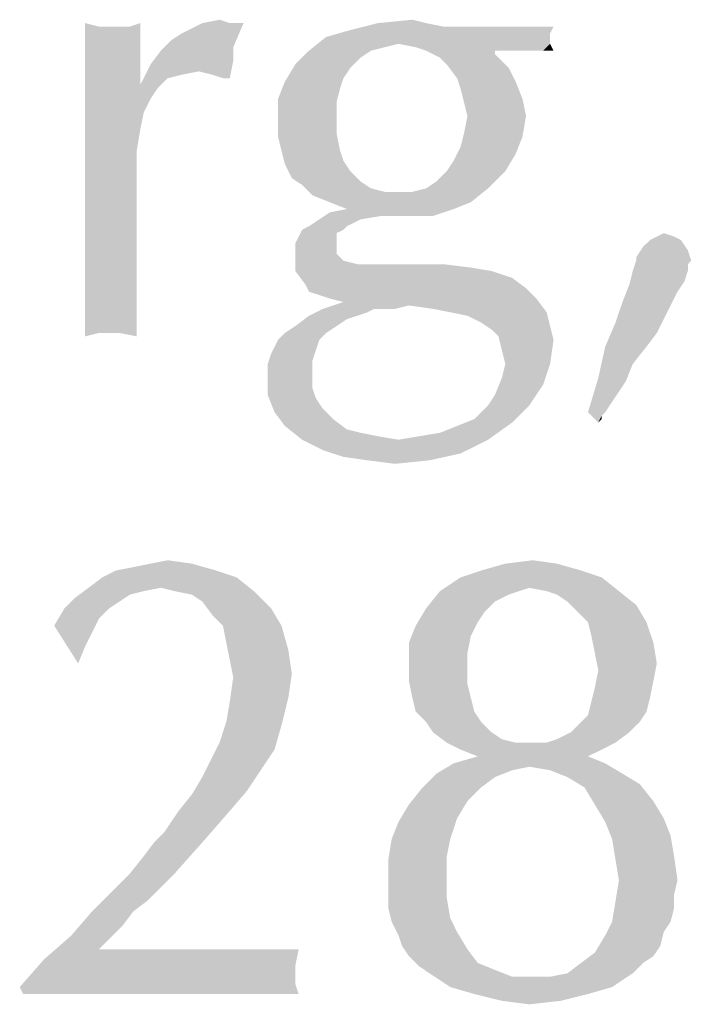
# Model space of a CAD drawing. Units: inches. Extents: x 0 to 11, y 0 to 8.5.
# Drawn here: x 3.2 to 3.2, y 0.3 to 0.4 of the extents above; entities that cross this region are included whole.
import ezdxf

# ---------------------------------------------------------------- set-up
doc = ezdxf.new("R2010")
doc.units = ezdxf.units.IN
doc.header["$LTSCALE"] = 0.605
doc.header["$MEASUREMENT"] = 0
doc.layers.get('0').update_dxf_attribs({"linetype": 'CONTINUOUS'})

msp = doc.modelspace()

# ---------------------------------------------------------------- linework, layer by layer
at = {"color": 7}
for points in [[(3.17076, 0.41599), (3.16927, 0.41189), (3.16927, 0.41636)], [(3.17412, 0.41599), (3.17523, 0.413), (3.16927, 0.41189)], [(3.173, 0.41599), (3.17412, 0.41599), (3.16927, 0.41189)], [(3.17263, 0.41599), (3.173, 0.41599), (3.16927, 0.41189)], [(3.17225, 0.41599), (3.17263, 0.41599), (3.16927, 0.41189)], [(3.17076, 0.41599), (3.17225, 0.41599), (3.16927, 0.41189)], [(3.17412, 0.41599), (3.17523, 0.41636), (3.17523, 0.413)], [(3.17859, 0.4145), (3.17971, 0.41524), (3.18642, 0.41636)], [(3.17859, 0.4145), (3.18642, 0.41636), (3.1853, 0.41375)], [(3.18493, 0.41636), (3.18642, 0.41636), (3.17971, 0.41524)], [(3.18493, 0.41636), (3.17971, 0.41524), (3.18195, 0.41636)], [(3.18195, 0.41636), (3.18381, 0.41673), (3.18493, 0.41636)], [(3.20618, 0.41636), (3.20804, 0.41599), (3.19798, 0.41561)], [(3.20618, 0.41636), (3.19798, 0.41561), (3.20096, 0.41636)], [(3.21624, 0.41599), (3.21997, 0.41599), (3.19798, 0.41561)], [(3.21177, 0.41599), (3.21624, 0.41599), (3.19798, 0.41561)], [(3.2099, 0.41599), (3.21177, 0.41599), (3.19798, 0.41561)], [(3.20804, 0.41599), (3.2099, 0.41599), (3.19798, 0.41561)], [(3.19798, 0.41561), (3.21997, 0.41599), (3.2196, 0.41524)], [(3.20096, 0.41636), (3.20469, 0.41673), (3.20618, 0.41636)], [(3.20319, 0.41412), (3.1935, 0.41338), (3.19537, 0.41487)], [(3.2196, 0.41524), (3.19537, 0.41487), (3.19798, 0.41561)], [(3.19537, 0.41487), (3.2196, 0.41524), (3.2196, 0.4145)], [(3.19537, 0.41487), (3.2196, 0.4145), (3.20319, 0.41412)], [(3.1853, 0.41375), (3.17747, 0.41338), (3.17859, 0.4145)], [(3.17747, 0.41338), (3.1853, 0.41375), (3.1853, 0.41226)], [(3.20319, 0.41412), (3.2017, 0.41375), (3.1935, 0.41338)], [(3.1935, 0.41338), (3.2017, 0.41375), (3.20021, 0.41338)], [(3.20319, 0.41412), (3.2196, 0.4145), (3.2196, 0.41412)], [(3.2196, 0.41412), (3.20506, 0.41375), (3.20319, 0.41412)], [(3.20618, 0.41338), (3.20506, 0.41375), (3.2196, 0.41412)], [(3.21363, 0.41338), (3.20618, 0.41338), (3.2196, 0.41412)], [(3.21699, 0.41338), (3.21363, 0.41338), (3.2196, 0.41412)], [(3.21885, 0.41338), (3.21699, 0.41338), (3.2196, 0.41412)], [(3.21885, 0.41338), (3.2196, 0.41412), (3.21997, 0.41338)], [(3.16927, 0.41189), (3.17523, 0.413), (3.17523, 0.40965)], [(3.1853, 0.41226), (3.17635, 0.41189), (3.17747, 0.41338)], [(3.20021, 0.41338), (3.19909, 0.41263), (3.19201, 0.41189)], [(3.20021, 0.41338), (3.19201, 0.41189), (3.1935, 0.41338)], [(3.19201, 0.41189), (3.19909, 0.41263), (3.19798, 0.41151)], [(3.21363, 0.41338), (3.20767, 0.41263), (3.20618, 0.41338)], [(3.21363, 0.41338), (3.21363, 0.413), (3.20767, 0.41263)], [(3.20841, 0.41189), (3.20767, 0.41263), (3.21363, 0.413)], [(3.20841, 0.41189), (3.21363, 0.413), (3.21512, 0.41151)], [(3.17523, 0.40965), (3.16927, 0.40667), (3.16927, 0.41189)], [(3.17822, 0.4104), (3.17523, 0.40965), (3.17635, 0.41189)], [(3.18157, 0.41114), (3.17635, 0.41189), (3.1853, 0.41226)], [(3.17635, 0.41189), (3.18157, 0.41114), (3.17971, 0.41077)], [(3.17635, 0.41189), (3.17971, 0.41077), (3.17822, 0.4104)], [(3.18306, 0.41077), (3.18157, 0.41114), (3.1853, 0.41226)], [(3.18418, 0.4104), (3.18306, 0.41077), (3.1853, 0.41226)], [(3.18418, 0.4104), (3.1853, 0.41226), (3.18493, 0.4104)], [(3.19798, 0.41151), (3.19089, 0.41002), (3.19201, 0.41189)], [(3.21512, 0.41151), (3.20953, 0.4104), (3.20841, 0.41189)], [(3.19798, 0.41151), (3.19723, 0.4104), (3.19089, 0.41002)], [(3.20953, 0.4104), (3.21512, 0.41151), (3.21587, 0.41002)], [(3.17523, 0.40965), (3.1771, 0.40928), (3.16927, 0.40667)], [(3.17523, 0.40965), (3.17822, 0.4104), (3.1771, 0.40928)], [(3.19686, 0.40928), (3.19015, 0.40816), (3.19089, 0.41002)], [(3.19089, 0.41002), (3.19723, 0.4104), (3.19686, 0.40928)], [(3.21587, 0.41002), (3.2099, 0.40928), (3.20953, 0.4104)], [(3.2099, 0.40928), (3.21587, 0.41002), (3.21661, 0.40816)], [(3.1771, 0.40928), (3.17635, 0.40816), (3.16927, 0.40667)], [(3.19015, 0.40816), (3.19686, 0.40928), (3.19648, 0.40779)], [(3.21661, 0.40816), (3.21028, 0.40779), (3.2099, 0.40928)], [(3.16927, 0.40667), (3.17635, 0.40816), (3.17561, 0.40667)], [(3.19648, 0.40779), (3.19015, 0.40592), (3.19015, 0.40816)], [(3.19015, 0.40592), (3.19648, 0.40779), (3.19648, 0.40592)], [(3.21065, 0.40629), (3.21028, 0.40779), (3.21661, 0.40816)], [(3.21065, 0.40629), (3.21661, 0.40816), (3.21699, 0.40629)], [(3.17561, 0.40667), (3.17523, 0.4048), (3.16927, 0.39884)], [(3.17561, 0.40667), (3.16927, 0.39884), (3.16927, 0.40667)], [(3.21699, 0.40629), (3.21028, 0.40443), (3.21065, 0.40629)], [(3.21028, 0.40443), (3.21699, 0.40629), (3.21661, 0.40406)], [(3.19648, 0.40592), (3.19648, 0.40443), (3.19015, 0.40406)], [(3.19648, 0.40592), (3.19015, 0.40406), (3.19015, 0.40592)], [(3.17523, 0.4048), (3.17486, 0.40257), (3.16927, 0.39884)], [(3.19052, 0.40257), (3.19015, 0.40406), (3.19648, 0.40443)], [(3.19052, 0.40257), (3.19648, 0.40443), (3.19686, 0.40257)], [(3.21661, 0.40406), (3.2099, 0.40294), (3.21028, 0.40443)], [(3.2099, 0.40294), (3.21661, 0.40406), (3.21587, 0.40219)], [(3.17486, 0.40257), (3.17486, 0.40033), (3.16927, 0.39884)], [(3.19686, 0.40257), (3.19089, 0.40108), (3.19052, 0.40257)], [(3.19686, 0.40257), (3.19723, 0.40145), (3.19089, 0.40108)], [(3.20841, 0.40033), (3.20916, 0.40145), (3.21587, 0.40219)], [(3.20841, 0.40033), (3.21587, 0.40219), (3.21475, 0.40033)], [(3.21587, 0.40219), (3.20916, 0.40145), (3.2099, 0.40294)], [(3.19089, 0.40108), (3.19723, 0.40145), (3.19798, 0.40033)], [(3.19798, 0.40033), (3.19164, 0.39958), (3.19089, 0.40108)], [(3.16927, 0.39884), (3.17486, 0.40033), (3.17486, 0.39847)], [(3.19164, 0.39958), (3.19798, 0.40033), (3.19909, 0.39921)], [(3.20618, 0.39847), (3.20729, 0.39921), (3.21475, 0.40033)], [(3.20618, 0.39847), (3.21475, 0.40033), (3.21289, 0.39847)], [(3.21475, 0.40033), (3.20729, 0.39921), (3.20841, 0.40033)], [(3.17486, 0.39847), (3.16927, 0.39623), (3.16927, 0.39884)], [(3.19909, 0.39921), (3.19276, 0.39884), (3.19164, 0.39958)], [(3.19276, 0.39884), (3.19909, 0.39921), (3.20021, 0.39847)], [(3.20021, 0.39847), (3.19387, 0.39772), (3.19276, 0.39884)], [(3.16927, 0.39362), (3.16927, 0.39623), (3.17486, 0.39847)], [(3.16927, 0.39138), (3.16927, 0.39362), (3.17486, 0.39847)], [(3.16927, 0.38915), (3.16927, 0.39138), (3.17486, 0.39847)], [(3.16927, 0.38915), (3.17486, 0.39847), (3.17486, 0.3884)], [(3.20021, 0.39847), (3.2017, 0.39809), (3.19387, 0.39772)], [(3.20319, 0.39809), (3.20469, 0.39809), (3.19387, 0.39772)], [(3.2017, 0.39809), (3.20319, 0.39809), (3.19387, 0.39772)], [(3.19574, 0.39697), (3.19387, 0.39772), (3.20469, 0.39809)], [(3.19574, 0.39697), (3.20469, 0.39809), (3.21289, 0.39847)], [(3.19574, 0.39697), (3.21289, 0.39847), (3.21102, 0.39697)], [(3.21289, 0.39847), (3.20469, 0.39809), (3.20618, 0.39847)], [(3.21102, 0.39697), (3.1976, 0.39623), (3.19574, 0.39697)], [(3.1976, 0.39623), (3.21102, 0.39697), (3.20916, 0.39623)], [(3.20133, 0.39548), (3.19462, 0.39511), (3.19574, 0.39586)], [(3.20916, 0.39623), (3.19574, 0.39586), (3.1976, 0.39623)], [(3.20133, 0.39548), (3.19574, 0.39586), (3.20916, 0.39623)], [(3.20208, 0.39548), (3.20133, 0.39548), (3.20916, 0.39623)], [(3.20282, 0.39548), (3.20208, 0.39548), (3.20916, 0.39623)], [(3.20394, 0.39548), (3.20282, 0.39548), (3.20916, 0.39623)], [(3.20469, 0.39548), (3.20394, 0.39548), (3.20916, 0.39623)], [(3.20469, 0.39548), (3.20916, 0.39623), (3.20692, 0.39548)], [(3.19909, 0.39511), (3.1935, 0.39437), (3.19462, 0.39511)], [(3.1935, 0.39437), (3.19909, 0.39511), (3.1976, 0.39437)], [(3.19462, 0.39511), (3.20133, 0.39548), (3.19909, 0.39511)], [(3.19723, 0.39399), (3.19648, 0.39362), (3.19201, 0.3925)], [(3.19723, 0.39399), (3.19201, 0.3925), (3.19276, 0.39399)], [(3.19648, 0.39362), (3.19648, 0.39325), (3.19201, 0.3925)], [(3.1976, 0.39437), (3.19276, 0.39399), (3.1935, 0.39437)], [(3.19276, 0.39399), (3.1976, 0.39437), (3.19723, 0.39399)], [(3.23115, 0.39325), (3.2319, 0.39362), (3.23302, 0.39325)], [(3.19201, 0.3925), (3.19648, 0.39325), (3.19648, 0.3925)], [(3.19648, 0.3925), (3.19648, 0.39138), (3.19201, 0.39101)], [(3.19648, 0.3925), (3.19201, 0.39101), (3.19201, 0.3925)], [(3.23376, 0.39287), (3.22966, 0.39213), (3.23041, 0.39287)], [(3.22966, 0.39213), (3.23376, 0.39287), (3.23451, 0.39176)], [(3.23302, 0.39325), (3.23041, 0.39287), (3.23115, 0.39325)], [(3.23041, 0.39287), (3.23302, 0.39325), (3.23376, 0.39287)], [(3.19201, 0.39101), (3.19648, 0.39138), (3.19723, 0.39064)], [(3.23451, 0.39176), (3.22892, 0.39101), (3.22966, 0.39213)], [(3.22892, 0.39064), (3.22892, 0.39101), (3.23451, 0.39176)], [(3.22892, 0.39064), (3.23451, 0.39176), (3.23488, 0.39064)], [(3.19723, 0.39064), (3.19201, 0.38952), (3.19201, 0.39101)], [(3.19723, 0.39064), (3.19872, 0.39026), (3.19201, 0.38952)], [(3.20804, 0.39026), (3.21102, 0.38989), (3.19201, 0.38952)], [(3.20729, 0.39026), (3.20804, 0.39026), (3.19201, 0.38952)], [(3.20655, 0.39026), (3.20729, 0.39026), (3.19201, 0.38952)], [(3.20543, 0.39026), (3.20655, 0.39026), (3.19201, 0.38952)], [(3.20431, 0.39026), (3.20543, 0.39026), (3.19201, 0.38952)], [(3.20208, 0.39026), (3.20431, 0.39026), (3.19201, 0.38952)], [(3.20058, 0.39026), (3.20208, 0.39026), (3.19201, 0.38952)], [(3.19872, 0.39026), (3.20058, 0.39026), (3.19201, 0.38952)], [(3.23488, 0.39064), (3.23451, 0.39026), (3.22854, 0.38952)], [(3.23488, 0.39064), (3.22854, 0.38952), (3.22892, 0.39064)], [(3.22854, 0.38952), (3.23451, 0.39026), (3.23451, 0.38952)], [(3.19201, 0.38952), (3.21102, 0.38989), (3.21326, 0.38952)], [(3.21326, 0.38952), (3.19313, 0.38803), (3.19201, 0.38952)], [(3.21326, 0.38952), (3.2155, 0.38877), (3.19313, 0.38803)], [(3.23451, 0.38952), (3.23414, 0.3884), (3.22817, 0.38803)], [(3.23451, 0.38952), (3.22817, 0.38803), (3.22854, 0.38952)], [(3.17486, 0.3884), (3.16927, 0.38728), (3.16927, 0.38915)], [(3.16927, 0.38728), (3.17486, 0.3884), (3.17486, 0.38654)], [(3.19313, 0.38803), (3.2155, 0.38877), (3.21699, 0.38766)], [(3.22817, 0.38803), (3.23414, 0.3884), (3.23339, 0.38728)], [(3.17486, 0.38654), (3.16927, 0.38579), (3.16927, 0.38728)], [(3.21699, 0.38766), (3.1935, 0.38728), (3.19313, 0.38803)], [(3.19462, 0.38691), (3.1935, 0.38728), (3.21699, 0.38766)], [(3.19574, 0.38654), (3.19462, 0.38691), (3.21699, 0.38766)], [(3.19574, 0.38654), (3.21699, 0.38766), (3.21811, 0.38654)], [(3.23339, 0.38728), (3.22743, 0.38616), (3.22817, 0.38803)], [(3.22743, 0.38616), (3.23339, 0.38728), (3.23264, 0.38579)], [(3.16927, 0.38579), (3.17486, 0.38654), (3.17486, 0.38505)], [(3.20431, 0.38579), (3.19499, 0.38542), (3.19723, 0.38616)], [(3.21811, 0.38654), (3.19723, 0.38616), (3.19574, 0.38654)], [(3.20431, 0.38579), (3.19723, 0.38616), (3.21811, 0.38654)], [(3.20692, 0.38542), (3.20431, 0.38579), (3.21811, 0.38654)], [(3.20879, 0.38505), (3.20692, 0.38542), (3.21811, 0.38654)], [(3.20879, 0.38505), (3.21811, 0.38654), (3.21922, 0.38505)], [(3.23264, 0.38579), (3.22668, 0.38393), (3.22743, 0.38616)], [(3.17486, 0.38505), (3.16927, 0.3843), (3.16927, 0.38579)], [(3.16927, 0.3843), (3.17486, 0.38505), (3.17486, 0.38355)], [(3.20058, 0.38542), (3.19984, 0.38505), (3.1935, 0.38467)], [(3.20058, 0.38542), (3.1935, 0.38467), (3.19499, 0.38542)], [(3.1935, 0.38467), (3.19984, 0.38505), (3.1976, 0.3843)], [(3.20058, 0.38542), (3.19499, 0.38542), (3.20431, 0.38579)], [(3.20133, 0.38542), (3.20058, 0.38542), (3.20431, 0.38579)], [(3.20133, 0.38542), (3.20431, 0.38579), (3.20282, 0.38542)], [(3.21922, 0.38505), (3.21065, 0.38467), (3.20879, 0.38505)], [(3.21214, 0.38393), (3.21065, 0.38467), (3.21922, 0.38505)], [(3.21214, 0.38393), (3.21922, 0.38505), (3.2196, 0.38355)], [(3.23264, 0.38579), (3.2319, 0.3843), (3.22668, 0.38393)], [(3.17486, 0.38355), (3.16927, 0.38318), (3.16927, 0.3843)], [(3.19089, 0.38281), (3.19201, 0.38355), (3.1976, 0.3843)], [(3.19089, 0.38281), (3.1976, 0.3843), (3.19537, 0.38281)], [(3.1976, 0.3843), (3.19201, 0.38355), (3.1935, 0.38467)], [(3.2196, 0.38355), (3.21326, 0.38318), (3.21214, 0.38393)], [(3.23115, 0.38281), (3.22556, 0.38132), (3.22668, 0.38393)], [(3.22668, 0.38393), (3.2319, 0.3843), (3.23115, 0.38281)], [(3.17076, 0.38281), (3.16927, 0.38318), (3.17486, 0.38355)], [(3.17076, 0.38281), (3.16927, 0.38244), (3.16927, 0.38318)], [(3.17188, 0.38281), (3.17076, 0.38281), (3.17486, 0.38355)], [(3.173, 0.38281), (3.17188, 0.38281), (3.17486, 0.38355)], [(3.173, 0.38281), (3.17486, 0.38355), (3.17486, 0.38244)], [(3.19537, 0.38281), (3.19015, 0.38206), (3.19089, 0.38281)], [(3.19015, 0.38206), (3.19537, 0.38281), (3.19462, 0.38206)], [(3.21401, 0.38244), (3.21326, 0.38318), (3.2196, 0.38355)], [(3.21401, 0.38244), (3.2196, 0.38355), (3.21997, 0.38206)], [(3.22556, 0.38132), (3.23115, 0.38281), (3.23003, 0.38132)], [(3.19462, 0.38206), (3.19425, 0.38094), (3.1894, 0.38057)], [(3.19462, 0.38206), (3.1894, 0.38057), (3.19015, 0.38206)], [(3.21997, 0.38206), (3.21438, 0.38094), (3.21401, 0.38244)], [(3.21475, 0.37945), (3.21438, 0.38094), (3.21997, 0.38206)], [(3.21475, 0.37945), (3.21997, 0.38206), (3.2196, 0.37945)], [(3.1894, 0.38057), (3.19425, 0.38094), (3.19387, 0.37983)], [(3.23003, 0.38132), (3.22854, 0.37945), (3.22482, 0.37796)], [(3.23003, 0.38132), (3.22482, 0.37796), (3.22556, 0.38132)], [(3.19387, 0.37983), (3.18903, 0.37945), (3.1894, 0.38057)], [(3.18903, 0.37945), (3.19387, 0.37983), (3.19387, 0.37834)], [(3.19387, 0.37834), (3.18903, 0.37796), (3.18903, 0.37945)], [(3.2196, 0.37945), (3.21438, 0.37796), (3.21475, 0.37945)], [(3.21438, 0.37796), (3.2196, 0.37945), (3.21885, 0.37722)], [(3.22482, 0.37796), (3.22854, 0.37945), (3.2278, 0.37759)], [(3.18903, 0.37796), (3.19387, 0.37834), (3.19387, 0.37684)], [(3.19387, 0.37684), (3.18903, 0.3761), (3.18903, 0.37796)], [(3.21885, 0.37722), (3.21363, 0.3761), (3.21438, 0.37796)], [(3.2278, 0.37759), (3.2237, 0.37423), (3.22482, 0.37796)], [(3.2278, 0.37759), (3.22705, 0.37647), (3.2237, 0.37423)], [(3.18903, 0.3761), (3.19387, 0.37684), (3.19425, 0.37573)], [(3.21289, 0.37498), (3.21363, 0.3761), (3.21885, 0.37722)], [(3.21289, 0.37498), (3.21885, 0.37722), (3.21736, 0.37498)], [(3.22705, 0.37647), (3.22631, 0.37535), (3.2237, 0.37423)], [(3.19425, 0.37573), (3.18977, 0.37423), (3.18903, 0.3761)], [(3.19425, 0.37573), (3.19499, 0.37461), (3.18977, 0.37423)], [(3.2237, 0.37423), (3.22631, 0.37535), (3.22556, 0.37423)], [(3.18977, 0.37423), (3.19499, 0.37461), (3.19611, 0.37349)], [(3.19611, 0.37349), (3.19089, 0.37274), (3.18977, 0.37423)], [(3.21736, 0.37498), (3.2114, 0.37349), (3.21289, 0.37498)], [(3.2114, 0.37349), (3.21736, 0.37498), (3.2155, 0.37312)], [(3.2237, 0.37423), (3.22556, 0.37423), (3.22519, 0.37386)], [(3.22519, 0.37386), (3.22482, 0.37312), (3.2237, 0.37423)], [(3.19089, 0.37274), (3.19611, 0.37349), (3.1976, 0.37237)], [(3.2155, 0.37312), (3.20953, 0.37274), (3.2114, 0.37349)], [(3.22519, 0.37386), (3.22519, 0.37349), (3.22482, 0.37312)], [(3.1976, 0.37237), (3.19276, 0.37125), (3.19089, 0.37274)], [(3.1976, 0.37237), (3.19909, 0.372), (3.19276, 0.37125)], [(3.20319, 0.37125), (3.20543, 0.37163), (3.2155, 0.37312)], [(3.20319, 0.37125), (3.2155, 0.37312), (3.21289, 0.37125)], [(3.20543, 0.37163), (3.20767, 0.372), (3.2155, 0.37312)], [(3.20767, 0.372), (3.20953, 0.37274), (3.2155, 0.37312)], [(3.19909, 0.372), (3.20096, 0.37163), (3.19276, 0.37125)], [(3.19276, 0.37125), (3.20096, 0.37163), (3.20319, 0.37125)], [(3.20319, 0.37125), (3.19499, 0.37013), (3.19276, 0.37125)], [(3.20319, 0.37125), (3.21289, 0.37125), (3.19499, 0.37013)], [(3.19499, 0.37013), (3.21289, 0.37125), (3.2099, 0.36976)], [(3.2099, 0.36976), (3.19723, 0.36939), (3.19499, 0.37013)], [(3.19984, 0.36902), (3.19723, 0.36939), (3.2099, 0.36976)], [(3.19984, 0.36902), (3.2099, 0.36976), (3.20655, 0.36902)], [(3.20655, 0.36902), (3.20282, 0.36864), (3.19984, 0.36902)], [(3.17263, 0.35709), (3.17449, 0.35746), (3.18083, 0.35783)], [(3.17263, 0.35709), (3.18083, 0.35783), (3.18344, 0.35709)], [(3.18083, 0.35783), (3.17449, 0.35746), (3.17635, 0.35783)], [(3.17635, 0.35783), (3.17822, 0.3582), (3.18083, 0.35783)], [(3.22034, 0.35783), (3.21214, 0.35709), (3.21475, 0.35783)], [(3.21214, 0.35709), (3.22034, 0.35783), (3.22295, 0.35709)], [(3.21475, 0.35783), (3.21773, 0.3582), (3.22034, 0.35783)], [(3.18567, 0.35634), (3.16964, 0.35522), (3.17113, 0.35634)], [(3.17747, 0.35522), (3.16964, 0.35522), (3.18567, 0.35634)], [(3.18344, 0.35709), (3.17113, 0.35634), (3.17263, 0.35709)], [(3.17113, 0.35634), (3.18344, 0.35709), (3.18567, 0.35634)], [(3.17896, 0.35485), (3.17747, 0.35522), (3.18567, 0.35634)], [(3.17896, 0.35485), (3.18567, 0.35634), (3.18754, 0.35485)], [(3.22519, 0.35634), (3.21736, 0.35522), (3.20767, 0.35485)], [(3.22519, 0.35634), (3.20767, 0.35485), (3.2099, 0.35634)], [(3.22295, 0.35709), (3.2099, 0.35634), (3.21214, 0.35709)], [(3.2099, 0.35634), (3.22295, 0.35709), (3.22519, 0.35634)], [(3.21922, 0.35485), (3.21736, 0.35522), (3.22519, 0.35634)], [(3.21922, 0.35485), (3.22519, 0.35634), (3.22705, 0.35485)], [(3.17747, 0.35522), (3.17561, 0.35485), (3.16815, 0.3541)], [(3.17747, 0.35522), (3.16815, 0.3541), (3.16964, 0.35522)], [(3.20767, 0.35485), (3.21736, 0.35522), (3.21624, 0.35485)], [(3.173, 0.35373), (3.16703, 0.35299), (3.16815, 0.3541)], [(3.17561, 0.35485), (3.17412, 0.35448), (3.16815, 0.3541)], [(3.16815, 0.3541), (3.17412, 0.35448), (3.173, 0.35373)], [(3.18754, 0.35485), (3.18083, 0.35448), (3.17896, 0.35485)], [(3.18195, 0.35373), (3.18083, 0.35448), (3.18754, 0.35485)], [(3.18195, 0.35373), (3.18754, 0.35485), (3.1894, 0.35299)], [(3.21624, 0.35485), (3.21512, 0.35448), (3.20618, 0.35299)], [(3.21624, 0.35485), (3.20618, 0.35299), (3.20767, 0.35485)], [(3.21512, 0.35448), (3.21363, 0.35373), (3.20618, 0.35299)], [(3.22705, 0.35485), (3.22034, 0.35448), (3.21922, 0.35485)], [(3.22146, 0.35373), (3.22034, 0.35448), (3.22705, 0.35485)], [(3.22146, 0.35373), (3.22705, 0.35485), (3.22892, 0.35336)], [(3.17188, 0.35299), (3.17076, 0.35187), (3.16592, 0.35112)], [(3.17188, 0.35299), (3.16592, 0.35112), (3.16703, 0.35299)], [(3.16703, 0.35299), (3.173, 0.35373), (3.17188, 0.35299)], [(3.1894, 0.35299), (3.18306, 0.35224), (3.18195, 0.35373)], [(3.18418, 0.35112), (3.18306, 0.35224), (3.1894, 0.35299)], [(3.18418, 0.35112), (3.1894, 0.35299), (3.19052, 0.35112)], [(3.21251, 0.35261), (3.20506, 0.35112), (3.20618, 0.35299)], [(3.20618, 0.35299), (3.21363, 0.35373), (3.21251, 0.35261)], [(3.22892, 0.35336), (3.22258, 0.35261), (3.22146, 0.35373)], [(3.2237, 0.35149), (3.22258, 0.35261), (3.22892, 0.35336)], [(3.2237, 0.35149), (3.22892, 0.35336), (3.23003, 0.35149)], [(3.16592, 0.35112), (3.17076, 0.35187), (3.17002, 0.35038)], [(3.21251, 0.35261), (3.21177, 0.35149), (3.20506, 0.35112)], [(3.16592, 0.35112), (3.17002, 0.35038), (3.16927, 0.34888)], [(3.16927, 0.34888), (3.16852, 0.34702), (3.16592, 0.35112)], [(3.19052, 0.35112), (3.18455, 0.34926), (3.18418, 0.35112)], [(3.18455, 0.34926), (3.19052, 0.35112), (3.19126, 0.34851)], [(3.21102, 0.35), (3.20431, 0.34926), (3.20506, 0.35112)], [(3.20506, 0.35112), (3.21177, 0.35149), (3.21102, 0.35)], [(3.23003, 0.35149), (3.22407, 0.35), (3.2237, 0.35149)], [(3.22407, 0.35), (3.23003, 0.35149), (3.23078, 0.34926)], [(3.20431, 0.34926), (3.21102, 0.35), (3.21065, 0.34814)], [(3.23078, 0.34926), (3.22444, 0.34814), (3.22407, 0.35)], [(3.19126, 0.34851), (3.18493, 0.34739), (3.18455, 0.34926)], [(3.21065, 0.34814), (3.20431, 0.34702), (3.20431, 0.34926)], [(3.22444, 0.34814), (3.23078, 0.34926), (3.23115, 0.34702)], [(3.18493, 0.34739), (3.19126, 0.34851), (3.19164, 0.3459)], [(3.20431, 0.34702), (3.21065, 0.34814), (3.21065, 0.34628)], [(3.23115, 0.34702), (3.22482, 0.34628), (3.22444, 0.34814)], [(3.19164, 0.3459), (3.1853, 0.34553), (3.18493, 0.34739)], [(3.21065, 0.34628), (3.20431, 0.34516), (3.20431, 0.34702)], [(3.22482, 0.34628), (3.23115, 0.34702), (3.23078, 0.34516)], [(3.19126, 0.34329), (3.18493, 0.34292), (3.1853, 0.34553)], [(3.1853, 0.34553), (3.19164, 0.3459), (3.19126, 0.34329)], [(3.20431, 0.34516), (3.21065, 0.34628), (3.21065, 0.34478)], [(3.23078, 0.34516), (3.22444, 0.34441), (3.22482, 0.34628)], [(3.21065, 0.34478), (3.20469, 0.34329), (3.20431, 0.34516)], [(3.20469, 0.34329), (3.21065, 0.34478), (3.21102, 0.34329)], [(3.23041, 0.34329), (3.22407, 0.34292), (3.22444, 0.34441)], [(3.22444, 0.34441), (3.23078, 0.34516), (3.23041, 0.34329)], [(3.18455, 0.34068), (3.18493, 0.34292), (3.19126, 0.34329)], [(3.18455, 0.34068), (3.19126, 0.34329), (3.19052, 0.34031)], [(3.21102, 0.34329), (3.20506, 0.3418), (3.20469, 0.34329)], [(3.20506, 0.3418), (3.21102, 0.34329), (3.2114, 0.3418)], [(3.23003, 0.3418), (3.2237, 0.34143), (3.22407, 0.34292)], [(3.22407, 0.34292), (3.23041, 0.34329), (3.23003, 0.3418)], [(3.2114, 0.3418), (3.20618, 0.34068), (3.20506, 0.3418)], [(3.20618, 0.34068), (3.2114, 0.3418), (3.21214, 0.34068)], [(3.22929, 0.34068), (3.22258, 0.34031), (3.2237, 0.34143)], [(3.2237, 0.34143), (3.23003, 0.3418), (3.22929, 0.34068)], [(3.19052, 0.34031), (3.18381, 0.33845), (3.18455, 0.34068)], [(3.18381, 0.33845), (3.19052, 0.34031), (3.18977, 0.3377)], [(3.21214, 0.34068), (3.20692, 0.33957), (3.20618, 0.34068)], [(3.20692, 0.33957), (3.21214, 0.34068), (3.21326, 0.33957)], [(3.22183, 0.33957), (3.22258, 0.34031), (3.22929, 0.34068)], [(3.22183, 0.33957), (3.22929, 0.34068), (3.22817, 0.33957)], [(3.21326, 0.33957), (3.20841, 0.33845), (3.20692, 0.33957)], [(3.21326, 0.33957), (3.21438, 0.33882), (3.20841, 0.33845)], [(3.21922, 0.33845), (3.22034, 0.33882), (3.22817, 0.33957)], [(3.21922, 0.33845), (3.22817, 0.33957), (3.22668, 0.33845)], [(3.22817, 0.33957), (3.22034, 0.33882), (3.22183, 0.33957)], [(3.18977, 0.3377), (3.18269, 0.33621), (3.18381, 0.33845)], [(3.20841, 0.33845), (3.21438, 0.33882), (3.21587, 0.33845)], [(3.21587, 0.33845), (3.2099, 0.3377), (3.20841, 0.33845)], [(3.21922, 0.33845), (3.22668, 0.33845), (3.2099, 0.3377)], [(3.21773, 0.33845), (3.21922, 0.33845), (3.2099, 0.3377)], [(3.21587, 0.33845), (3.21773, 0.33845), (3.2099, 0.3377)], [(3.2099, 0.3377), (3.22668, 0.33845), (3.22519, 0.3377)], [(3.18269, 0.33621), (3.18977, 0.3377), (3.18828, 0.33546)], [(3.2237, 0.33696), (3.20916, 0.33621), (3.21177, 0.33696)], [(3.20916, 0.33621), (3.2237, 0.33696), (3.22556, 0.33621)], [(3.22519, 0.3377), (3.21177, 0.33696), (3.2099, 0.3377)], [(3.21177, 0.33696), (3.22519, 0.3377), (3.2237, 0.33696)], [(3.18828, 0.33546), (3.18195, 0.33472), (3.18269, 0.33621)], [(3.21736, 0.33584), (3.20729, 0.33509), (3.20916, 0.33621)], [(3.20916, 0.33621), (3.22556, 0.33621), (3.21736, 0.33584)], [(3.2196, 0.33546), (3.21736, 0.33584), (3.22556, 0.33621)], [(3.2196, 0.33546), (3.22556, 0.33621), (3.22743, 0.33509)], [(3.18195, 0.33472), (3.18828, 0.33546), (3.18679, 0.33323)], [(3.21363, 0.33472), (3.2058, 0.3336), (3.20729, 0.33509)], [(3.21736, 0.33584), (3.2155, 0.33546), (3.20729, 0.33509)], [(3.20729, 0.33509), (3.2155, 0.33546), (3.21363, 0.33472)], [(3.22743, 0.33509), (3.22146, 0.33472), (3.2196, 0.33546)], [(3.22146, 0.33472), (3.22743, 0.33509), (3.22929, 0.33397)], [(3.18679, 0.33323), (3.18083, 0.33285), (3.18195, 0.33472)], [(3.2058, 0.3336), (3.21363, 0.33472), (3.21214, 0.3336)], [(3.22929, 0.33397), (3.22332, 0.3336), (3.22146, 0.33472)], [(3.22332, 0.3336), (3.22929, 0.33397), (3.23078, 0.33211)], [(3.17934, 0.33099), (3.18083, 0.33285), (3.18679, 0.33323)], [(3.17934, 0.33099), (3.18679, 0.33323), (3.18455, 0.33062)], [(3.21214, 0.3336), (3.21065, 0.33211), (3.20431, 0.33174)], [(3.21214, 0.3336), (3.20431, 0.33174), (3.2058, 0.3336)], [(3.23078, 0.33211), (3.22444, 0.33174), (3.22332, 0.3336)], [(3.20953, 0.33025), (3.20319, 0.32987), (3.20431, 0.33174)], [(3.20431, 0.33174), (3.21065, 0.33211), (3.20953, 0.33025)], [(3.22444, 0.33174), (3.23078, 0.33211), (3.2319, 0.33025)], [(3.2319, 0.33025), (3.22556, 0.32987), (3.22444, 0.33174)], [(3.17673, 0.32764), (3.17784, 0.32875), (3.18455, 0.33062)], [(3.17673, 0.32764), (3.18455, 0.33062), (3.18195, 0.32764)], [(3.18455, 0.33062), (3.17784, 0.32875), (3.17934, 0.33099)], [(3.20245, 0.32801), (3.20319, 0.32987), (3.20953, 0.33025)], [(3.20245, 0.32801), (3.20953, 0.33025), (3.20879, 0.32801)], [(3.22556, 0.32987), (3.2319, 0.33025), (3.23264, 0.32838)], [(3.23264, 0.32838), (3.22631, 0.32801), (3.22556, 0.32987)], [(3.17412, 0.32428), (3.17561, 0.32614), (3.18195, 0.32764)], [(3.17412, 0.32428), (3.18195, 0.32764), (3.17896, 0.32428)], [(3.18195, 0.32764), (3.17561, 0.32614), (3.17673, 0.32764)], [(3.20879, 0.32801), (3.20841, 0.32614), (3.20208, 0.32577)], [(3.20879, 0.32801), (3.20208, 0.32577), (3.20245, 0.32801)], [(3.22631, 0.32801), (3.23264, 0.32838), (3.23302, 0.32614)], [(3.23302, 0.32614), (3.22668, 0.32577), (3.22631, 0.32801)], [(3.20208, 0.32354), (3.20208, 0.32577), (3.20841, 0.32614)], [(3.20208, 0.32354), (3.20841, 0.32614), (3.20841, 0.32354)], [(3.22705, 0.32354), (3.22668, 0.32577), (3.23302, 0.32614)], [(3.22705, 0.32354), (3.23302, 0.32614), (3.23339, 0.32354)], [(3.17896, 0.32428), (3.17747, 0.32279), (3.17225, 0.32242)], [(3.17896, 0.32428), (3.17225, 0.32242), (3.17412, 0.32428)], [(3.20841, 0.32354), (3.20208, 0.32204), (3.20208, 0.32354)], [(3.20208, 0.32204), (3.20841, 0.32354), (3.20841, 0.32167)], [(3.23339, 0.32354), (3.23302, 0.32204), (3.22668, 0.3213)], [(3.23339, 0.32354), (3.22668, 0.3213), (3.22705, 0.32354)], [(3.17598, 0.3213), (3.17002, 0.32018), (3.17225, 0.32242)], [(3.17225, 0.32242), (3.17747, 0.32279), (3.17598, 0.3213)], [(3.20841, 0.32167), (3.20208, 0.32055), (3.20208, 0.32204)], [(3.22668, 0.3213), (3.23302, 0.32204), (3.23302, 0.32055)], [(3.17002, 0.32018), (3.17598, 0.3213), (3.17449, 0.32018)], [(3.20208, 0.32055), (3.20841, 0.32167), (3.20879, 0.31943)], [(3.23302, 0.32055), (3.22631, 0.31906), (3.22668, 0.3213)], [(3.17449, 0.32018), (3.17337, 0.31869), (3.16778, 0.31757)], [(3.17449, 0.32018), (3.16778, 0.31757), (3.17002, 0.32018)], [(3.20879, 0.31943), (3.20245, 0.31906), (3.20208, 0.32055)], [(3.22631, 0.31906), (3.23302, 0.32055), (3.23264, 0.31906)], [(3.20245, 0.31906), (3.20879, 0.31943), (3.20953, 0.31794)], [(3.20953, 0.31794), (3.20319, 0.31757), (3.20245, 0.31906)], [(3.23264, 0.31906), (3.2319, 0.31794), (3.22556, 0.31757)], [(3.23264, 0.31906), (3.22556, 0.31757), (3.22631, 0.31906)], [(3.17337, 0.31869), (3.17263, 0.31794), (3.16778, 0.31757)], [(3.16778, 0.31757), (3.17263, 0.31794), (3.17188, 0.3172)], [(3.20357, 0.31645), (3.20319, 0.31757), (3.20953, 0.31794)], [(3.20357, 0.31645), (3.20953, 0.31794), (3.21065, 0.31608)], [(3.22556, 0.31757), (3.2319, 0.31794), (3.23153, 0.31645)], [(3.17188, 0.3172), (3.1648, 0.31496), (3.16778, 0.31757)], [(3.17188, 0.3172), (3.17113, 0.31645), (3.1648, 0.31496)], [(3.23153, 0.31645), (3.22444, 0.31571), (3.22556, 0.31757)], [(3.17113, 0.31645), (3.17076, 0.31608), (3.1648, 0.31496)], [(3.18903, 0.31608), (3.19238, 0.31608), (3.1648, 0.31496)], [(3.18567, 0.31608), (3.18903, 0.31608), (3.1648, 0.31496)], [(3.18195, 0.31608), (3.18567, 0.31608), (3.1648, 0.31496)], [(3.17784, 0.31608), (3.18195, 0.31608), (3.1648, 0.31496)], [(3.17076, 0.31608), (3.17784, 0.31608), (3.1648, 0.31496)], [(3.1648, 0.31496), (3.19238, 0.31608), (3.19201, 0.31422)], [(3.21065, 0.31608), (3.20431, 0.31533), (3.20357, 0.31645)], [(3.20431, 0.31533), (3.21065, 0.31608), (3.21177, 0.31459)], [(3.23078, 0.31533), (3.22295, 0.31459), (3.22444, 0.31571)], [(3.22444, 0.31571), (3.23153, 0.31645), (3.23078, 0.31533)], [(3.19201, 0.31422), (3.16219, 0.31198), (3.1648, 0.31496)], [(3.21177, 0.31459), (3.20543, 0.31422), (3.20431, 0.31533)], [(3.20543, 0.31422), (3.21177, 0.31459), (3.21363, 0.31384)], [(3.22966, 0.31459), (3.22146, 0.31347), (3.22295, 0.31459)], [(3.22146, 0.31347), (3.22966, 0.31459), (3.22854, 0.31347)], [(3.22295, 0.31459), (3.23078, 0.31533), (3.22966, 0.31459)], [(3.19201, 0.31422), (3.19201, 0.3131), (3.16219, 0.31198)], [(3.21363, 0.31384), (3.20655, 0.31347), (3.20543, 0.31422)], [(3.20655, 0.31347), (3.21363, 0.31384), (3.2155, 0.3131)], [(3.2155, 0.3131), (3.20879, 0.31198), (3.20655, 0.31347)], [(3.20879, 0.31198), (3.2196, 0.3131), (3.22854, 0.31347)], [(3.20879, 0.31198), (3.22854, 0.31347), (3.22631, 0.31198)], [(3.22854, 0.31347), (3.2196, 0.3131), (3.22146, 0.31347)], [(3.19201, 0.3131), (3.19201, 0.31235), (3.16219, 0.31198)], [(3.21773, 0.3131), (3.2196, 0.3131), (3.20879, 0.31198)], [(3.2155, 0.3131), (3.21773, 0.3131), (3.20879, 0.31198)], [(3.16256, 0.31123), (3.16219, 0.31198), (3.19201, 0.31235)], [(3.16517, 0.31123), (3.16256, 0.31123), (3.19201, 0.31235)], [(3.16703, 0.31123), (3.16517, 0.31123), (3.19201, 0.31235)], [(3.1689, 0.31123), (3.16703, 0.31123), (3.19201, 0.31235)], [(3.17002, 0.31123), (3.1689, 0.31123), (3.19201, 0.31235)], [(3.17486, 0.31123), (3.17002, 0.31123), (3.19201, 0.31235)], [(3.18008, 0.31123), (3.17486, 0.31123), (3.19201, 0.31235)], [(3.18418, 0.31123), (3.18008, 0.31123), (3.19201, 0.31235)], [(3.18754, 0.31123), (3.18418, 0.31123), (3.19201, 0.31235)], [(3.19015, 0.31123), (3.18754, 0.31123), (3.19201, 0.31235)], [(3.19015, 0.31123), (3.19201, 0.31235), (3.19238, 0.31123)], [(3.22631, 0.31198), (3.2114, 0.31123), (3.20879, 0.31198)], [(3.2114, 0.31123), (3.22631, 0.31198), (3.2237, 0.31123)], [(3.2237, 0.31123), (3.21438, 0.31049), (3.2114, 0.31123)], [(3.21438, 0.31049), (3.2237, 0.31123), (3.22072, 0.31049)], [(3.22072, 0.31049), (3.21736, 0.31011), (3.21438, 0.31049)]]:
    msp.add_solid(points, dxfattribs=at)

doc.saveas('drawing.dxf')
